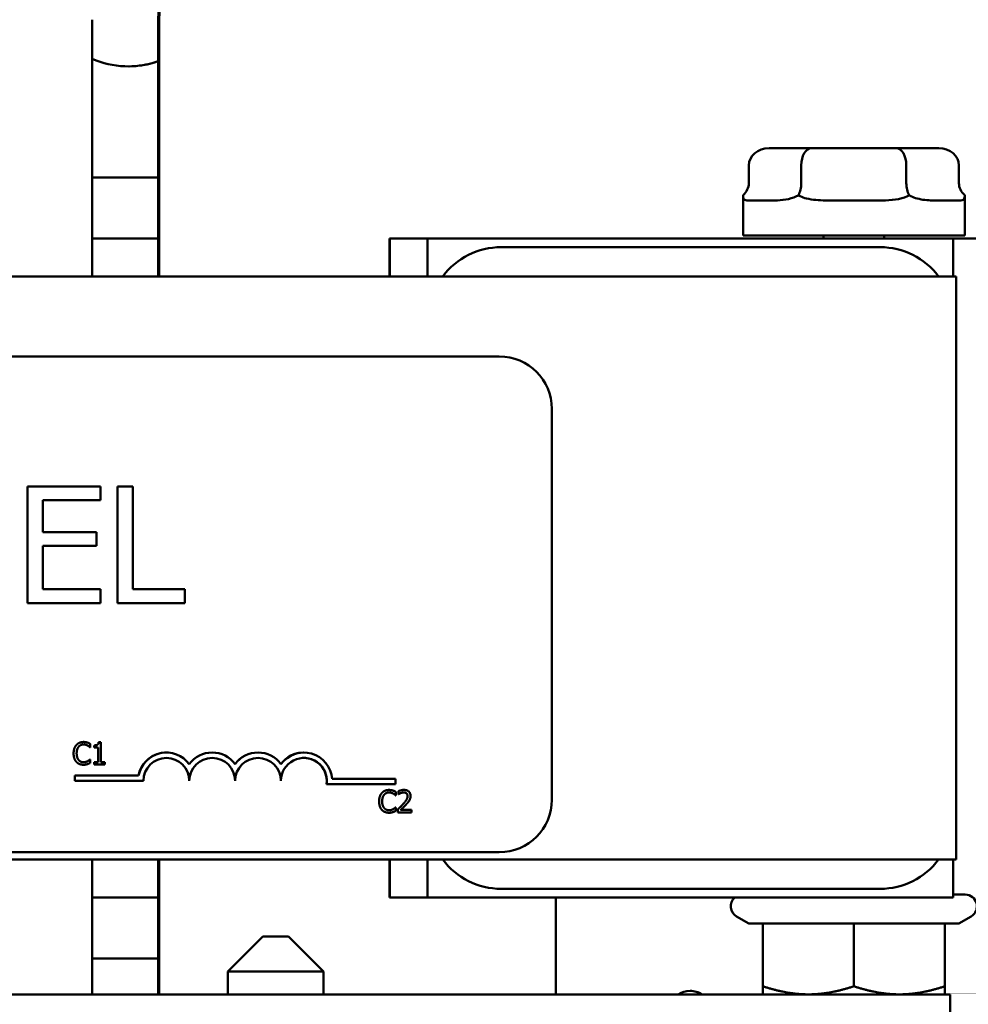
# Model space of a CAD drawing. Units: inches. Extents: x 0.05 to 2.15, y 0.02 to 1.68.
# Drawn here: x 0.47 to 0.61, y 1.34 to 1.48 of the extents above; entities that cross this region are included whole.
import ezdxf

# ---------------------------------------------------------------- set-up
doc = ezdxf.new("R2010")
doc.units = ezdxf.units.IN
doc.header["$LTSCALE"] = 0.1
doc.header["$MEASUREMENT"] = 0
doc.layers.add('Visible (ANSI)', color=7, linetype='Continuous', lineweight=50)

msp = doc.modelspace()

# ---------------------------------------------------------------- linework, layer by layer
at = {"layer": 'Visible (ANSI)'}
for p, q in [((0.4848354886010001, 1.482997663737378), (0.4848354886010002, 1.44633099707071)), ((0.4942668082850409, 1.482997663737331), (0.4942668082850409, 1.446330997070664)), ((0.4942716986571196, 1.446330997070665), (0.4942716986571194, 1.482997663737332)), ((0.4944143345094109, 1.446330997070708), (0.4944143345094109, 1.482997663737375)), ((0.4944192248814895, 1.44633099707071), (0.4944192248814895, 1.482997663737377)), ((0.5876004362313527, 1.464664330404068), (0.5815474078043684, 1.464664330404065)), ((0.5997247872837087, 1.464664330404068), (0.5876004362313527, 1.464664330404068)), ((0.6057961099090806, 1.464664330404065), (0.5997247872837087, 1.464664330404068)), ((0.5786606575538074, 1.462164330404065), (0.5786606575538074, 1.459664330404065)), ((0.586154883225312, 1.462164330404069), (0.586154883225312, 1.459664330404069)), ((0.6011659845282291, 1.462164330404069), (0.6011659845282291, 1.459664330404069)), ((0.6086828601596415, 1.462164330404065), (0.6086828601596415, 1.459664330404065)), ((0.4942668082850409, 1.460464330403983), (0.4848354886009999, 1.460464330403983)), ((0.577838425523391, 1.452164330404065), (0.577838425523391, 1.457909936596561)), ((0.6095050921900577, 1.452164330404065), (0.6095050921900577, 1.457909936596561)), ((0.5786281642777542, 1.457164330404066), (0.5818550732447632, 1.457164330404068)), ((0.590426470650711, 1.45716433040407), (0.5968900413413089, 1.45716433040407)), ((0.6054700652296813, 1.457164330404068), (0.6087067269532703, 1.457164330404066)), ((0.484835488601, 1.451747663737317), (0.4942668082850409, 1.451747663737317)), ((0.527335875803624, 1.44633099707071), (0.527335875803624, 1.451747663737377)), ((0.527335875803624, 1.451747663737377), (0.5273562523539513, 1.451747663737383)), ((0.5273562523539514, 1.451747663737383), (0.5327729164297458, 1.451747663737383)), ((0.5273562523539514, 1.446330997070717), (0.5273562523539514, 1.451747663737383)), ((0.5327729164297456, 1.451747663737383), (0.532850754851996, 1.451747663737406)), ((0.5327729164297456, 1.446330997070717), (0.5327729164297456, 1.451747663737383)), ((0.5328507548519961, 1.451747663737406), (0.5432776048113797, 1.45174766373741)), ((0.5432776048113797, 1.451747663737409), (0.5974442455693226, 1.45174766373741)), ((0.6095050921900577, 1.452164330404065), (0.5778384255233912, 1.452164330404065)), ((0.5893384255233912, 1.452164330404065), (0.5893384255233912, 1.451747663737398)), ((0.5974442455693226, 1.45174766373741), (0.6078507239608256, 1.451747663737406)), ((0.5980050921900578, 1.452164330404065), (0.5980050921900578, 1.451747663737398)), ((0.6078507239608255, 1.451747663737383), (0.6131895446319225, 1.451747663737383)), ((0.6078507239608256, 1.451747663737406), (0.6078507239608256, 1.44633099707074)), ((0.5974442455693226, 1.45049766373741), (0.5432776048113797, 1.45049766373741)), ((0.2074509526082359, 1.446330997070744), (0.6082840942170158, 1.446330997070745)), ((0.6082840942170158, 1.446330997070745), (0.6082840942170158, 1.362997663737412)), ((0.5430187018351581, 1.434893689995483), (0.2767688291864991, 1.434893689995483)), ((0.5505186982477966, 1.371560356662149), (0.5505186982477964, 1.427393689995483)), ((0.4755951546070368, 1.416325382850362), (0.4755975997930761, 1.416325382850363)), ((0.4755951546070366, 1.39965871565179), (0.4755951546070367, 1.416325382850362)), ((0.4860243914648578, 1.416325382850363), (0.4755975997930762, 1.416325382850363)), ((0.475597599793076, 1.416325382850363), (0.475597599793076, 1.399658715651791)), ((0.4860243914648578, 1.414353475710175), (0.4860243914648578, 1.416325382850363)), ((0.4884530635079905, 1.416325382850362), (0.4884555086940297, 1.416325382850363)), ((0.4884530635079904, 1.39965871565179), (0.4884530635079904, 1.416325382850362)), ((0.4884555086940297, 1.416325382850363), (0.4884555086940298, 1.399658715651791)), ((0.490670526613942, 1.416325382850363), (0.4884555086940298, 1.416325382850363)), ((0.490670526613942, 1.401630622791978), (0.4906705266139418, 1.416325382850363)), ((0.4778126177129881, 1.409788375618508), (0.4778126177129881, 1.414353475710175)), ((0.4778126177129883, 1.414353475710175), (0.4860243914648578, 1.414353475710175)), ((0.4854706369848797, 1.409788375618508), (0.4778126177129881, 1.409788375618508)), ((0.4854706369848797, 1.40781646847832), (0.4854706369848797, 1.409788375618508)), ((0.4778126177129881, 1.40781646847832), (0.4854706369848797, 1.40781646847832)), ((0.4778126177129881, 1.401630622791978), (0.4778126177129881, 1.40781646847832)), ((0.4860243914648577, 1.401630622791978), (0.4778126177129882, 1.401630622791978)), ((0.4860243914648577, 1.399658715651791), (0.4860243914648577, 1.401630622791978)), ((0.4981124465765738, 1.401630622791978), (0.4906705266139419, 1.401630622791978)), ((0.4981124465765738, 1.399658715651791), (0.4981124465765738, 1.401630622791978)), ((0.4755951546070366, 1.39965871565179), (0.475597599793076, 1.399658715651791)), ((0.4755975997930759, 1.399658715651791), (0.4860243914648577, 1.399658715651791)), ((0.4884530635079904, 1.39965871565179), (0.4884555086940297, 1.399658715651791)), ((0.4884555086940297, 1.399658715651791), (0.4981124465765737, 1.399658715651791)), ((0.4836088384352818, 1.379806458591791), (0.4836112836213211, 1.379806458591792)), ((0.4845457260846546, 1.379037599337864), (0.4845481712706938, 1.379037599337865)), ((0.4845481712706937, 1.379037599337865), (0.4845812678452639, 1.379037599337865)), ((0.484581267845264, 1.379037599337865), (0.484581267845264, 1.379541685868585)), ((0.4851261890848094, 1.379035053446295), (0.4851261890848094, 1.379322739193625)), ((0.4851261890848094, 1.379322739193625), (0.4851286342708487, 1.379322739193626)), ((0.4851261890848094, 1.379035053446295), (0.4851286342708487, 1.379035053446296)), ((0.4851286342708487, 1.379322739193626), (0.4851286342708487, 1.379035053446296)), ((0.4851286342708487, 1.379035053446296), (0.4856989137095972, 1.379035053446296)), ((0.4856964685235579, 1.376929601118489), (0.4856964685235579, 1.379035053446295)), ((0.4856989137095972, 1.379035053446296), (0.4856989137095972, 1.376929601118489)), ((0.4857753911244562, 1.379760632543544), (0.4857778363104954, 1.379760632543544)), ((0.4861037102754945, 1.379760632543544), (0.4857778363104954, 1.379760632543544)), ((0.4861037102754945, 1.376929601118489), (0.4861037102754945, 1.379760632543544)), ((0.484548271975006, 1.37732166842016), (0.4845507171610454, 1.377321668420161)), ((0.484581267845264, 1.377321668420161), (0.4845507171610454, 1.377321668420161)), ((0.484581267845264, 1.376822673672579), (0.484581267845264, 1.377321668420161)), ((0.4954529045216292, 1.378300146195692), (0.4954553497076685, 1.378300146195693)), ((0.5019979638910284, 1.378300146195815), (0.5020004090770677, 1.378300146195815)), ((0.5085430232604276, 1.378300146195776), (0.5085454684464669, 1.378300146195777)), ((0.515088082629667, 1.378300146195504), (0.5150905278157062, 1.378300146195505)), ((0.4836012007642271, 1.376552809166233), (0.4836036459502665, 1.376552809166234)), ((0.4842147603389522, 1.3770696251548), (0.4842172055249913, 1.377069625154801)), ((0.4851261890848094, 1.376608818780758), (0.4851261890848094, 1.376929601118489)), ((0.4851261890848094, 1.376929601118489), (0.4851286342708487, 1.376929601118489)), ((0.4851261890848094, 1.376608818780758), (0.4851286342708487, 1.376608818780759)), ((0.4851286342708487, 1.376929601118489), (0.4851286342708487, 1.376608818780759)), ((0.4856989137095972, 1.376929601118489), (0.4851286342708486, 1.376929601118489)), ((0.4851286342708487, 1.376608818780759), (0.4866612602624854, 1.376608818780759)), ((0.4866612602624853, 1.376929601118489), (0.4861037102754945, 1.376929601118489)), ((0.4866612602624853, 1.376608818780759), (0.4866612602624853, 1.376929601118489)), ((0.4823627857828347, 1.374258019568745), (0.4823627857828347, 1.375027614945785)), ((0.4823627857828347, 1.375027614945785), (0.4823652309688741, 1.375027614945786)), ((0.4823652309688739, 1.375027614945786), (0.4823652309688739, 1.374258019568746)), ((0.4914871642835346, 1.375027614945786), (0.4823652309688739, 1.375027614945786)), ((0.5281806465546676, 1.374532588983589), (0.5191233163978155, 1.374532588983589)), ((0.5281806465546676, 1.373762993606549), (0.5281806465546676, 1.374532588983589)), ((0.4823627857828347, 1.374258019568745), (0.4823652309688741, 1.374258019568746)), ((0.4823652309688739, 1.374258019568746), (0.4921828200230657, 1.374258019568746)), ((0.4987254342062389, 1.374258019568745), (0.4987278793922782, 1.374258019568746)), ((0.5052704935758249, 1.374258019568745), (0.5052729387618643, 1.374258019568746)), ((0.5118155529451305, 1.374258019568745), (0.5118179981311697, 1.374258019568746)), ((0.5183229551262994, 1.373762993606547), (0.5183254003123386, 1.373762993606548)), ((0.5183254003123388, 1.373762993606548), (0.5281806465546678, 1.373762993606549)), ((0.5272553163055508, 1.372951668052987), (0.5272577614915899, 1.372951668052988)), ((0.5293964100912093, 1.372961851619264), (0.5293988552772487, 1.372961851619265)), ((0.5281922039549233, 1.37218280879906), (0.5281946491409626, 1.372182808799061)), ((0.5281946491409628, 1.372182808799061), (0.528227745715533, 1.372182808799061)), ((0.528227745715533, 1.372182808799061), (0.528227745715533, 1.372686895329781)), ((0.5285919087401176, 1.372325378726941), (0.5285919087401176, 1.372773455643137)), ((0.5285919087401176, 1.372773455643137), (0.5285943539261571, 1.372773455643137)), ((0.5285919087401176, 1.372325378726941), (0.5285943539261571, 1.372325378726942)), ((0.528594353926157, 1.372773455643137), (0.528594353926157, 1.372325378726942)), ((0.528594353926157, 1.372325378726942), (0.5286172669393211, 1.372325378726942)), ((0.5278612382092212, 1.370214834615996), (0.5278636833952605, 1.370214834615997)), ((0.5281947498452749, 1.370466877881356), (0.5281971950313143, 1.370466877881357)), ((0.528227745715533, 1.370466877881357), (0.5281971950313143, 1.370466877881357)), ((0.528227745715533, 1.369967883133775), (0.528227745715533, 1.370466877881357)), ((0.5285257155909773, 1.369754028241954), (0.5285257155909773, 1.37019955926658)), ((0.5285257155909773, 1.37019955926658), (0.5285281607770167, 1.370199559266581)), ((0.5285281607770166, 1.370199559266581), (0.5285281607770166, 1.369754028241955)), ((0.5304655833345507, 1.370118090736363), (0.5289227737815076, 1.370118090736363)), ((0.5304655833345507, 1.369754028241955), (0.5304655833345507, 1.370118090736363)), ((0.5272476786344962, 1.369698018627429), (0.5272501238205353, 1.36969801862743)), ((0.5285257155909773, 1.369754028241954), (0.5285281607770167, 1.369754028241955)), ((0.5285281607770166, 1.369754028241955), (0.5304655833345508, 1.369754028241955)), ((0.2767688291864992, 1.36406035666215), (0.5430187018351584, 1.36406035666215)), ((0.207450952608236, 1.362997663737411), (0.6082840942170158, 1.362997663737412)), ((0.4848354886010002, 1.362997663737376), (0.4848354886010002, 1.343747663737377)), ((0.4942668082850412, 1.36299766373733), (0.4942668082850412, 1.343747663737331)), ((0.4942716986571196, 1.343747663737333), (0.4942716986571196, 1.362997663737332)), ((0.494414334509411, 1.343747663737376), (0.4944143345094109, 1.362997663737375)), ((0.4944192248814896, 1.343747663737378), (0.4944192248814896, 1.362997663737377)), ((0.5273358758036241, 1.357580997070711), (0.5273358758036241, 1.362997663737377)), ((0.5273562523539514, 1.357580997070717), (0.5273562523539514, 1.362997663737383)), ((0.5327729164297458, 1.357580997070717), (0.5327729164297458, 1.362997663737383)), ((0.6078507239608256, 1.362997663737407), (0.6078507239608256, 1.35758099707074)), ((0.4942668082850424, 1.357580997070651), (0.4848354886010016, 1.357580997070651)), ((0.5273358758036241, 1.357580997070711), (0.5273562523539514, 1.357580997070717)), ((0.5327729164297458, 1.357580997070717), (0.5273562523539514, 1.357580997070717)), ((0.5327729164297458, 1.357580997070717), (0.5328507548519962, 1.35758099707074)), ((0.5432776048113797, 1.357580997070743), (0.5328507548519962, 1.35758099707074)), ((0.5432776048113797, 1.358830997070743), (0.5974442455693227, 1.358830997070743)), ((0.5974442455693227, 1.357580997070743), (0.5432776048113797, 1.357580997070743)), ((0.5510858644436454, 1.343747663737378), (0.5510858644436454, 1.357580997070711)), ((0.5511062409939728, 1.343747663737384), (0.5511062409939728, 1.357580997070717)), ((0.6078507239608256, 1.35758099707074), (0.5974442455693227, 1.357580997070743)), ((0.6078507239608256, 1.357997663737401), (0.6095884255233911, 1.357997663737398)), ((0.5786606518577941, 1.353883671055498), (0.5769217588567244, 1.354887621397758)), ((0.6086828658556546, 1.353883671055498), (0.6104217588567243, 1.354887621397758)), ((0.5786606518577943, 1.353883671055498), (0.5806717588567244, 1.3538836710555)), ((0.5806717588567244, 1.3538836710555), (0.5936717588567243, 1.353883671055503)), ((0.5806717588567244, 1.3538836710555), (0.5806717588567246, 1.344908776904602)), ((0.5936717588567243, 1.353883671055503), (0.6066717588567242, 1.3538836710555)), ((0.5936717588567243, 1.353883671055503), (0.5936717588567243, 1.344908776904604)), ((0.6066717588567242, 1.3538836710555), (0.6086828658556546, 1.353883671055498)), ((0.6066717588567244, 1.3538836710555), (0.6066717588567244, 1.344908776904602)), ((0.5092397198135657, 1.351997663737399), (0.5042397198135657, 1.346997663737399)), ((0.5092397198135656, 1.351997663737399), (0.5129063864802323, 1.351997663737399)), ((0.5129063864802321, 1.351997663737399), (0.5179063864802322, 1.346997663737399)), ((0.4848354886010019, 1.348864330403984), (0.4942668082850427, 1.348864330403984)), ((0.5179063864802324, 1.346997663737399), (0.5042397198135657, 1.346997663737399)), ((0.5042397198135657, 1.346997663737399), (0.5042397198135657, 1.343747663737399)), ((0.5179063864802324, 1.346997663737399), (0.5179063864802324, 1.343747663737399)), ((0.2064423949354138, 1.343747663737409), (0.607442203131141, 1.343747663737409)), ((0.607442203131141, 1.343747663737409), (0.607442203131141, 1.335080997070743))]:
    msp.add_line(p, q, dxfattribs=at)
for centre, start, end in [((0.5777550921900576, 1.356330997070732), 131.4096221093065, 240.0000000000019), ((0.6095884255233911, 1.356330997070732), 299.9999999999981, 90)]:
    msp.add_arc(centre, 0.0016666666666667, start, end, dxfattribs=at)
for centre, major_axis, ratio, start_param, end_param in [((0.504683469969261, 1.482997663737331), (0, 0.0104166666666666), 0.9999995216851056, 0, 1.570796326794895), ((0.5046883603413395, 1.482997663737332), (0, 0.0104166666666666), 0.9999995216851056, 0, 1.570796326794895), ((0.5048309961936308, 1.482997663737375), (0, 0.0104166666666666), 0.9999995216851056, 0, 1.570796326794895), ((0.4899807044239543, 1.489247663737295), (3.4804e-12, -0.0129166666666667), 0.9999995216851043, 5.873479521890917, 6.621425546626074), ((0.4899721788752974, 1.489247663737292), (4.2627743285e-06, -0.012916665963263), 0.9999995216852084, 0, 0.3386099909486973), ((0.5815474078043684, 1.462164330404065), (0.002886750250561, 0), 0.8660257324007092, 1.570796326794898, 3.141592653589794), ((0.5876004362313527, 1.462164330404068), (0, -0.0025), 0.578221202416351, 3.141592653590333, 4.712388980384018), ((0.5997247872837088, 1.462164330404068), (0, -0.0025), 0.5764788978080415, 1.570796326795567, 3.14159265358924), ((0.6057961099090806, 1.462164330404065), (-0.002886750250561, 0), 0.8660257324007096, 3.141592653589793, 4.712388980384689), ((0.5757739073032463, 1.459664330404065), (0.002886750250561, 0), 0.8660257324007087, 5.509259773250846, 6.283185307179585), ((0.584709330219271, 1.45966433040407), (0, 0.0025), 0.5782212024163509, 3.938463446455882, 4.712388980384017), ((0.602607181772749, 1.45966433040407), (0, 0.0025), 0.5764788978080384, 1.570796326795568, 2.344721860723682), ((0.6115696104102025, 1.459664330404065), (-0.002886750250561, 0), 0.8660257324007099, 0, 0.773925533928737), ((0.5432674165362159, 1.44008099707074), (0.007369296855148, 0.0073692968573311), 0.9990224034315843, 0.7849091259634982, 1.712204343965124), ((0.5974340572941589, 1.44008099707074), (0.007369296855148, 0.0073692968573311), 0.9990224034315843, 6.140799215141477, 7.068094433143084), ((0.5430187018351581, 1.427393689995483), (0, 0.0075), 0.9999995216851043, 4.712388980384687, 6.283185307179583), ((0.495455349707672, 1.374258019568746), (-0.0023726206104075, 0.0032725301713146), 0.9999998512800236, 4.71238898038465, 7.035103261336435), ((0.5150905278157096, 1.374258019568371), (-0.0002745695453367, 0.0040327904932492), 0.9999995260990635, 4.712388980384696, 7.158687095343184), ((0.4954529045216327, 1.374258019568745), (0.0007695957184618, 0.0039681871845731), 0.9999995563626919, 0.1915631498004195, 1.570796326794929), ((0.495455349707672, 1.374258019568746), (0, 0.0032725312499067), 0.9999995216851043, 4.712388980384687, 7.85398163397448), ((0.4954529045216327, 1.374258019568745), (0, 0.0032725312499066), 0.9999995216851043, 4.71238898038469, 6.2828117145262), ((0.5019979638910321, 1.374258019568745), (0.0023743060069937, 0.0032713075767321), 0.9999998517484479, 0.627830332427113, 1.570796326794864), ((0.5020004090770714, 1.374258019568746), (-0.0023726206104794, 0.0032725301714136), 0.9999998512800236, 4.712388980384659, 6.59935118831954), ((0.5020004090770714, 1.374258019568746), (0, 0.0032725312500934), 0.9999995216851043, 4.712388980384697, 7.85398163397449), ((0.5019979638910321, 1.374258019568745), (0, 0.0032725312500934), 0.9999995216851043, 4.71238898038468, 6.282811714526191), ((0.5085430232604309, 1.374258019568745), (0.0023743060070656, 0.0032713075766326), 0.9999998517484479, 0.6278303324559503, 1.570796326794893), ((0.5085454684464703, 1.374258019568746), (-0.0023726206104569, 0.0032725301713829), 0.9999998512800237, 4.71238898038469, 6.599351188290833), ((0.5085454684464703, 1.374258019568746), (0, 0.0032725312499067), 0.9999995216851043, 4.712388980384698, 7.853981633974491), ((0.5085430232604309, 1.374258019568745), (0, 0.0032725312499067), 0.9999995216851043, 4.712388980384681, 6.282811714526149), ((0.5150880826296702, 1.37425801956837), (0.002374306007418, 0.0032713075765036), 0.9999998517484479, 0.6278303325452584, 1.570796326794929), ((0.5150905278158693, 1.374258019568746), (0, 0.00327253125), 0.9999995216851045, 4.560539090937194, 7.853981633974474), ((0.51508808262983, 1.374258019568745), (0.0004950261881409, 0.0032348739729483), 0.9999995435744184, 4.712388980384663, 6.434661604214882), ((0.5430187018351582, 1.371560356662149), (0, -0.0075), 0.9999995216851043, 0, 1.570796326794895), ((0.543267416536216, 1.369247663737407), (-0.0073692968573523, 0.0073692968551225), 0.9990224034315847, 1.429388309325256, 2.356683527326879), ((0.597434057294159, 1.369247663737407), (-0.0073692968573523, 0.0073692968551225), 0.9990224034315843, 2.356683527326879, 3.283978745328482), ((0.5702728984929372, 1.341122663737383), (-0.0016955816847586, 0.0026250000000002), 0.9999998033168873, 5.136159098333749, 6.283185307179593), ((0.570265970465826, 1.341122663737381), (0.0016955816847585, 0.0026250000000003), 0.999999803316888, 0, 0.5724046193111079)]:
    msp.add_ellipse(centre, major_axis=major_axis, ratio=ratio, start_param=start_param, end_param=end_param, dxfattribs=at)
for points, degree, knots in [([(0.5778384315314007, 1.457916960277969), (0.5778384232870767, 1.457867446315996), (0.5778391688713612, 1.457822559964493), (0.5778466332265159, 1.457640780036966), (0.5778641714983423, 1.457532641471303), (0.5778930291254416, 1.457456298456051)], 3, [0.3803037733891785, 0.3803037733891785, 0.3803037733891785, 0.3803037733891785, 0.3897237600439888, 0.3897237600439888, 0.4229410657002895, 0.4229410657002895, 0.4229410657002895, 0.4229410657002895]), ([(0.5778930291254416, 1.457456298456051), (0.5779719201536295, 1.457236436724515), (0.5781330606204257, 1.45719039804169), (0.5784643788628029, 1.457166175348572), (0.5785433205856086, 1.457163618707738), (0.5786281642777542, 1.457164330404066)], 3, [0.4229410657002895, 0.4229410657002895, 0.4229410657002895, 0.4229410657002895, 0.5084325730692938, 0.5084325730692938, 0.5319499630722295, 0.5319499630722295, 0.5319499630722295, 0.5319499630722295]), ([(0.5818550732447632, 1.457164330404068), (0.5820370301431705, 1.457164330404068), (0.5822243024782203, 1.457166175348574), (0.5833832654213739, 1.457197779206172), (0.5844705781143098, 1.457276295352992), (0.5855755260718833, 1.457822559964505), (0.5856591980015109, 1.457867340548992), (0.5857431498936806, 1.457916960278003)], 3, [0.7223328091169681, 0.7223328091169681, 0.7223328091169681, 0.7223328091169681, 0.7458501991199036, 0.7458501991199036, 0.8645590121452086, 0.8645590121452086, 0.8739789988019081, 0.8739789988019081, 0.8739789988019081, 0.8739789988019081]), ([(0.5857431498936729, 1.457916960277973), (0.5858271868921006, 1.457867446316), (0.585911681581118, 1.457822559964497), (0.5862872241940912, 1.45764078003697), (0.5865965286093942, 1.457532641471307), (0.5869201986244376, 1.457456298456055)], 3, [0.3803037733891776, 0.3803037733891776, 0.3803037733891776, 0.3803037733891776, 0.389723760043988, 0.389723760043988, 0.422941065700288, 0.422941065700288, 0.422941065700288, 0.422941065700288]), ([(0.5869201986244376, 1.457456298456055), (0.5877504790958019, 1.457236436724518), (0.5886715884584784, 1.457190398041694), (0.5898927538095888, 1.457166175348575), (0.5901589843465991, 1.457163618707741), (0.590426470650711, 1.45716433040407)], 3, [0.422941065700288, 0.422941065700288, 0.422941065700288, 0.422941065700288, 0.5084325730692927, 0.5084325730692927, 0.5319499630722297, 0.5319499630722297, 0.5319499630722297, 0.5319499630722297]), ([(0.5968900413413089, 1.45716433040407), (0.5971577111245178, 1.45716433040407), (0.597423964738673, 1.457166175348575), (0.5990179754975462, 1.457197779206173), (0.6002781509023241, 1.457276295352992), (0.6014077777413978, 1.457822559964505), (0.6014924408354168, 1.457867340548992), (0.6015764772190043, 1.457916960278003)], 3, [0.7223328091169651, 0.7223328091169651, 0.7223328091169651, 0.7223328091169651, 0.745850199119902, 0.745850199119902, 0.8645590121452066, 0.8645590121452066, 0.8739789988019065, 0.8739789988019065, 0.8739789988019065, 0.8739789988019065]), ([(0.6015764772189965, 1.457916960277973), (0.6016605224617483, 1.457867446316), (0.6017442715664812, 1.457822559964497), (0.6021123498242997, 1.45764078003697), (0.6024041159677762, 1.457532641471307), (0.6026989283557204, 1.457456298456054)], 3, [0.3803037733891767, 0.3803037733891767, 0.3803037733891767, 0.3803037733891767, 0.3897237600439877, 0.3897237600439877, 0.4229410657002866, 0.4229410657002866, 0.4229410657002866, 0.4229410657002866]), ([(0.6026989283557204, 1.457456298456054), (0.6034503177988969, 1.457236436724518), (0.6042102866947772, 1.457190398041693), (0.6051001338035102, 1.457166175348574), (0.605287422617715, 1.457163618707739), (0.6054700652296812, 1.457164330404068)], 3, [0.4229410657002866, 0.4229410657002866, 0.4229410657002866, 0.4229410657002866, 0.5084325730692923, 0.5084325730692923, 0.5319499630722296, 0.5319499630722296, 0.5319499630722296, 0.5319499630722296]), ([(0.6087067269532702, 1.457164330404066), (0.608792023310162, 1.457163618707738), (0.6088714211171772, 1.457166175348572), (0.6092048623655963, 1.45719039804169), (0.60936769361747, 1.457236436724515), (0.6094481755587675, 1.457456298456051)], 3, [0.7223328091169645, 0.7223328091169645, 0.7223328091169645, 0.7223328091169645, 0.7458501991199018, 0.7458501991199018, 0.8313417064889073, 0.8313417064889073, 0.8313417064889073, 0.8313417064889073]), ([(0.6094481755587675, 1.457456298456051), (0.6094776552856704, 1.457532641471303), (0.609495798159565, 1.457640780036966), (0.6095040105262384, 1.457822559964493), (0.6095049253491297, 1.457867446315996), (0.6095050861820481, 1.457916960277969)], 3, [-0.422941065700287, -0.422941065700287, -0.422941065700287, -0.422941065700287, -0.3897237600439878, -0.3897237600439878, -0.380303773389177, -0.380303773389177, -0.380303773389177, -0.380303773389177]), ([(0.4841918473257881, 1.379299826169501), (0.484072190479265, 1.379366019350303), (0.4837905397870319, 1.379449753379937), (0.4836087377309694, 1.379450031900512)], 2, [0, 0, 0, 1, 1.993325142358861, 1.993325142358861, 1.993325142358861]), ([(0.4836087377309695, 1.376914327809309), (0.4837880930684534, 1.37691462726343), (0.484095103492429, 1.377003431973998), (0.4842147603389522, 1.3770696251548)], 2, [0.0067670788318517, 0.0067670788318517, 0.0067670788318517, 1, 2, 2, 2]), ([(0.527838325196057, 1.372445035630697), (0.527718668349534, 1.372511228811499), (0.5274370176573007, 1.372594962841133), (0.5272552156012384, 1.372595241361708)], 2, [0, 0, 0, 1, 1.993325142358861, 1.993325142358861, 1.993325142358861]), ([(0.5297502888500758, 1.37247049454639), (0.5296764580298805, 1.372534141835623), (0.5294839812498187, 1.372597456596191), (0.5293683045930299, 1.372597785650227)], 2, [0, 0, 0, 1, 1.989550893102729, 1.989550893102729, 1.989550893102729]), ([(0.5272552156012387, 1.370059537270505), (0.5274345709387224, 1.370059836724626), (0.5277415813626981, 1.370148641435194), (0.5278612382092212, 1.370214834615996)], 2, [0.0067670788321825, 0.0067670788321825, 0.0067670788321825, 1, 2, 2, 2])]:
    msp.add_open_spline(points, degree=degree, knots=knots, dxfattribs=at)
for points, degree in [([(0.6095050861820481, 1.457916960277999), (0.6095050901870863, 1.457914608217647), (0.6095050921556873, 1.457912267030478), (0.6095050920962684, 1.457909936693089)], 3), ([(0.4821958692901682, 1.378177087987443), (0.4821958692901682, 1.378571701180683), (0.4823969946279411, 1.379157256241621), (0.4825879364043077, 1.379373657025011)], 2), ([(0.4825903815903471, 1.379373657025012), (0.4823994398139804, 1.379157256241622), (0.4821983144762074, 1.378571701180684), (0.4821983144762074, 1.378177087987443)], 2), ([(0.4825879364043077, 1.379373657025011), (0.4827763322903229, 1.379584966025263), (0.4832906021413372, 1.379806458591791), (0.4836088384352819, 1.379806458591791)], 2), ([(0.4836112836213211, 1.379806458591791), (0.4832930473273766, 1.379806458591791), (0.4827787774763622, 1.379584966025263), (0.4825903815903471, 1.379373657025012)], 2), ([(0.4826336617263235, 1.378177087987443), (0.4826336617263235, 1.378480049084189), (0.4827813233667138, 1.378966314373925), (0.4829137096649946, 1.37912670554279)], 2), ([(0.4829137096649946, 1.37912670554279), (0.4830486418536272, 1.379284550820086), (0.4834076123931965, 1.37945003377209), (0.4836087377309696, 1.37945003377209)], 2), ([(0.4836087377309696, 1.37945003377209), (0.4837920418362815, 1.37945003377209), (0.4840746356653044, 1.379366019350304), (0.4841942925118274, 1.379299826169502)], 2), ([(0.4841637418276087, 1.379724990061574), (0.4840466308714373, 1.379760632543544), (0.4837691288231176, 1.379806458591791), (0.4836112836213211, 1.379806458591791)], 2), ([(0.484581267845264, 1.379541685868585), (0.4844768863408502, 1.379597695483109), (0.484265577441671, 1.379691893471173), (0.4841637418276087, 1.379724990061574)], 2), ([(0.4845457260846544, 1.379037599337864), (0.4844897164969203, 1.37908851716925), (0.4843165959530144, 1.37923108709713), (0.4841918473257881, 1.379299826169501)], 2), ([(0.4841942925118274, 1.379299826169502), (0.4843190411390536, 1.379231087097131), (0.4844921616829595, 1.379088517169251), (0.4845481712706938, 1.379037599337865)], 2), ([(0.4851261890848093, 1.379322739193625), (0.4854495171594569, 1.379322739193625), (0.4857550240016436, 1.379506043386614), (0.485775391124456, 1.379760632543544)], 2), ([(0.4857778363104953, 1.379760632543544), (0.4857574691876829, 1.379506043386615), (0.4854519623454962, 1.379322739193626), (0.4851286342708486, 1.379322739193626)], 2), ([(0.4825904822946593, 1.376965243600459), (0.4824020864086442, 1.377168914926002), (0.4821958692901682, 1.377779928902633), (0.4821958692901682, 1.378177087987443)], 2), ([(0.4821983144762074, 1.378177087987443), (0.4821983144762074, 1.377779928902634), (0.4824045315946835, 1.377168914926003), (0.4825929274806986, 1.37696524360046)], 2), ([(0.482923893226401, 1.377227470432097), (0.4827889610377685, 1.377387861600962), (0.4826336617263235, 1.377853759758143), (0.4826336617263235, 1.378177087987443)], 2), ([(0.4836087377309696, 1.376914325769074), (0.4834101582835481, 1.376914325769074), (0.4830562795246819, 1.37707217104637), (0.482923893226401, 1.377227470432097)], 2), ([(0.4842147603389522, 1.3770696251548), (0.4843293254047722, 1.377135818335601), (0.4844999000583265, 1.377273296480344), (0.484548271975006, 1.37732166842016)], 2), ([(0.4845507171610454, 1.377321668420161), (0.4845023452443657, 1.377273296480344), (0.4843317705908115, 1.377135818335602), (0.4842172055249915, 1.377069625154801)], 2), ([(0.4836012007642271, 1.376552809166233), (0.4832956939220404, 1.376552809166233), (0.4827788781806745, 1.376759026383346), (0.4825904822946593, 1.376965243600459)], 2), ([(0.4825929274806986, 1.37696524360046), (0.4827813233667138, 1.376759026383347), (0.4832981391080797, 1.376552809166234), (0.4836036459502664, 1.376552809166234)], 2), ([(0.4836036459502664, 1.376552809166234), (0.4837920418362815, 1.376552809166234), (0.4840262637486247, 1.376598635214481), (0.4841637418276087, 1.376644461262729)], 2), ([(0.4842172055249915, 1.377069625154801), (0.4840975486784683, 1.377003431973999), (0.48378949594593, 1.376914325769074), (0.4836087377309696, 1.376914325769074)], 2), ([(0.4841637418276087, 1.376644461262729), (0.4842935822355382, 1.376685195527837), (0.4844768863408502, 1.376774301732762), (0.484581267845264, 1.376822673672579)], 2), ([(0.5262344142745766, 1.372518866486207), (0.5264228101605918, 1.372730175486458), (0.5269370800116061, 1.372951668052987), (0.5272553163055508, 1.372951668052987)], 2), ([(0.52725776149159, 1.372951668052988), (0.5269395251976455, 1.372951668052988), (0.5264252553466311, 1.372730175486459), (0.526236859460616, 1.372518866486208)], 2), ([(0.5278102196978777, 1.37287019952277), (0.527693108741706, 1.37290584200474), (0.5274156066933865, 1.372951668052988), (0.52725776149159, 1.372951668052988)], 2), ([(0.5285919087401176, 1.372773455643137), (0.5287217491480471, 1.372837102932369), (0.5291876470823818, 1.372961851619264), (0.5293964100912094, 1.372961851619264)], 2), ([(0.5293988552772487, 1.372961851619265), (0.529190092268421, 1.372961851619265), (0.5287241943340864, 1.37283710293237), (0.528594353926157, 1.372773455643137)], 2), ([(0.5303357429266214, 1.372098794377274), (0.5303357429266212, 1.372495953462084), (0.5298392943080679, 1.372961851619265), (0.5293988552772487, 1.372961851619265)], 2), ([(0.5258423471604372, 1.371322297448639), (0.5258423471604372, 1.371716910641879), (0.52604347249821, 1.372302465702817), (0.5262344142745766, 1.372518866486207)], 2), ([(0.526236859460616, 1.372518866486208), (0.5260459176842494, 1.372302465702817), (0.5258447923464763, 1.37171691064188), (0.5258447923464763, 1.371322297448639)], 2), ([(0.5262801395965925, 1.371322297448639), (0.5262801395965925, 1.371625258545385), (0.5264278012369826, 1.372111523835121), (0.5265601875352636, 1.372271915003986)], 2), ([(0.5265601875352636, 1.372271915003986), (0.526695119723896, 1.372429760281282), (0.5270540902634654, 1.372595243233287), (0.5272552156012384, 1.372595243233287)], 2), ([(0.5272552156012384, 1.372595243233287), (0.5274385197065504, 1.372595243233287), (0.5277211135355734, 1.3725112288115), (0.5278407703820963, 1.372445035630698)], 2), ([(0.528227745715533, 1.372686895329781), (0.528123364211119, 1.372742904944306), (0.52791205531194, 1.37283710293237), (0.5278102196978777, 1.37287019952277)], 2), ([(0.5281922039549233, 1.37218280879906), (0.5281361943671891, 1.372233726630446), (0.5279630738232833, 1.372376296558327), (0.527838325196057, 1.372445035630697)], 2), ([(0.5278407703820963, 1.372445035630698), (0.5279655190093226, 1.372376296558327), (0.5281386395532284, 1.372233726630447), (0.5281946491409626, 1.372182808799061)], 2), ([(0.5286172669393209, 1.372325378726941), (0.5286681847463521, 1.372361021208912), (0.5288336676192033, 1.372462856871683), (0.5289227737815076, 1.372498499353653)], 2), ([(0.5289227737815076, 1.372498499353653), (0.5290271552859215, 1.372541779510331), (0.5292562854175614, 1.372597789124856), (0.52936830459303, 1.372597789124856)], 2), ([(0.5292843909157411, 1.370955689062661), (0.5296433614553103, 1.371350302255901), (0.5299055881615206, 1.37182383808779), (0.5299055881615206, 1.37207588135315)], 2), ([(0.52990803334756, 1.372075881353151), (0.52990803334756, 1.37182383808779), (0.5296458066413497, 1.371350302255902), (0.5292868361017803, 1.370955689062661)], 2), ([(0.52936830459303, 1.372597789124856), (0.5294854155492016, 1.372597789124856), (0.5296789032159199, 1.372534141835624), (0.529752734036115, 1.372470494546391)], 2), ([(0.5299055881615206, 1.37207588135315), (0.5299055881615206, 1.372208267714753), (0.5298241196702708, 1.372406847257158), (0.5297502888500758, 1.37247049454639)], 2), ([(0.529752734036115, 1.372470494546391), (0.5298265648563101, 1.372406847257159), (0.52990803334756, 1.372208267714754), (0.52990803334756, 1.372075881353151)], 2), ([(0.5301728059441217, 1.371469959159659), (0.5302491826546686, 1.371602345521262), (0.5303357429266214, 1.371912944292716), (0.5303357429266214, 1.372098794377274)], 2), ([(0.5262369601649283, 1.370110453061655), (0.5260485642789132, 1.370314124387198), (0.5258423471604372, 1.370925138363829), (0.5258423471604372, 1.371322297448639)], 2), ([(0.5258447923464763, 1.371322297448639), (0.5258447923464763, 1.37092513836383), (0.5260510094649524, 1.370314124387199), (0.5262394053509676, 1.370110453061656)], 2), ([(0.527247678634496, 1.369698018627429), (0.5269421717923093, 1.369698018627429), (0.5264253560509435, 1.369904235844542), (0.5262369601649283, 1.370110453061655)], 2), ([(0.5262394053509676, 1.370110453061656), (0.5264278012369827, 1.369904235844543), (0.5269446169783487, 1.36969801862743), (0.5272501238205353, 1.36969801862743)], 2), ([(0.5265703710966699, 1.370372679893293), (0.5264354389080373, 1.370533071062159), (0.5262801395965925, 1.370998969219339), (0.5262801395965925, 1.371322297448639)], 2), ([(0.5272552156012384, 1.37005953523027), (0.5270566361538171, 1.37005953523027), (0.5267027573949508, 1.370217380507566), (0.5265703710966699, 1.370372679893293)], 2), ([(0.5278636833952604, 1.370214834615997), (0.5277440265487372, 1.370148641435195), (0.527435973816199, 1.37005953523027), (0.5272552156012384, 1.37005953523027)], 2), ([(0.5278612382092212, 1.370214834615996), (0.5279758032750412, 1.370281027796798), (0.5281463779285954, 1.370418505941539), (0.5281947498452749, 1.370466877881356)], 2), ([(0.5281971950313143, 1.370466877881357), (0.5281488231146346, 1.37041850594154), (0.5279782484610804, 1.370281027796798), (0.5278636833952604, 1.370214834615997)], 2), ([(0.5285257155909772, 1.37019955926658), (0.5287344785998048, 1.370395592917416), (0.529106178591132, 1.370759655411825), (0.5292843909157411, 1.370955689062661)], 2), ([(0.5292868361017803, 1.370955689062661), (0.5291086237771713, 1.370759655411826), (0.5287369237858442, 1.370395592917416), (0.5285281607770165, 1.370199559266581)], 2), ([(0.5289227737815078, 1.370118090736363), (0.5290678895315465, 1.370253022989536), (0.5295541545886936, 1.370716375255148), (0.529752734036115, 1.370932776038538)], 2), ([(0.529752734036115, 1.370932776038538), (0.5298749367729898, 1.371062616508572), (0.5300964292335751, 1.371332481014917), (0.5301728059441217, 1.371469959159659)], 2), ([(0.5272501238205353, 1.36969801862743), (0.5274385197065504, 1.36969801862743), (0.5276727416188937, 1.369743844675677), (0.5278102196978777, 1.369789670723924)], 2), ([(0.5278102196978777, 1.369789670723924), (0.5279400601058071, 1.369830404989033), (0.5281233642111192, 1.369919511193958), (0.528227745715533, 1.369967883133775)], 2)]:
    msp.add_open_spline(points, degree=degree, dxfattribs=at)
for points, weights in [([(0.5806717588567244, 1.343747663737398), (0.5806717588567244, 1.343747663737399), (0.5806717588567244, 1.344908776904602)], [1, 1.037954849302041, 1]), ([(0.5806717588567244, 1.344908776904602), (0.5841550983583291, 1.343747663737401), (0.5871717588567243, 1.343747663737402)], [1, 1.037954849302033, 1]), ([(0.5871717588567243, 1.343747663737402), (0.5901884193551198, 1.343747663737402), (0.5936717588567243, 1.344908776904604)], [1, 1.037954849302034, 1]), ([(0.5936717588567243, 1.344908776904604), (0.597155098358329, 1.343747663737402), (0.6001717588567242, 1.343747663737402)], [1, 1.037954849302048, 1]), ([(0.6001717588567242, 1.343747663737402), (0.6031884193551197, 1.343747663737401), (0.6066717588567244, 1.344908776904602)], [1, 1.037954849302046, 1]), ([(0.6066717588567244, 1.344908776904602), (0.6066717588567244, 1.343747663737399), (0.6066717588567245, 1.343747663737398)], [1, 1.037954849302042, 1])]:
    msp.add_rational_spline(points, weights, degree=2, dxfattribs=at)

doc.saveas('drawing.dxf')
